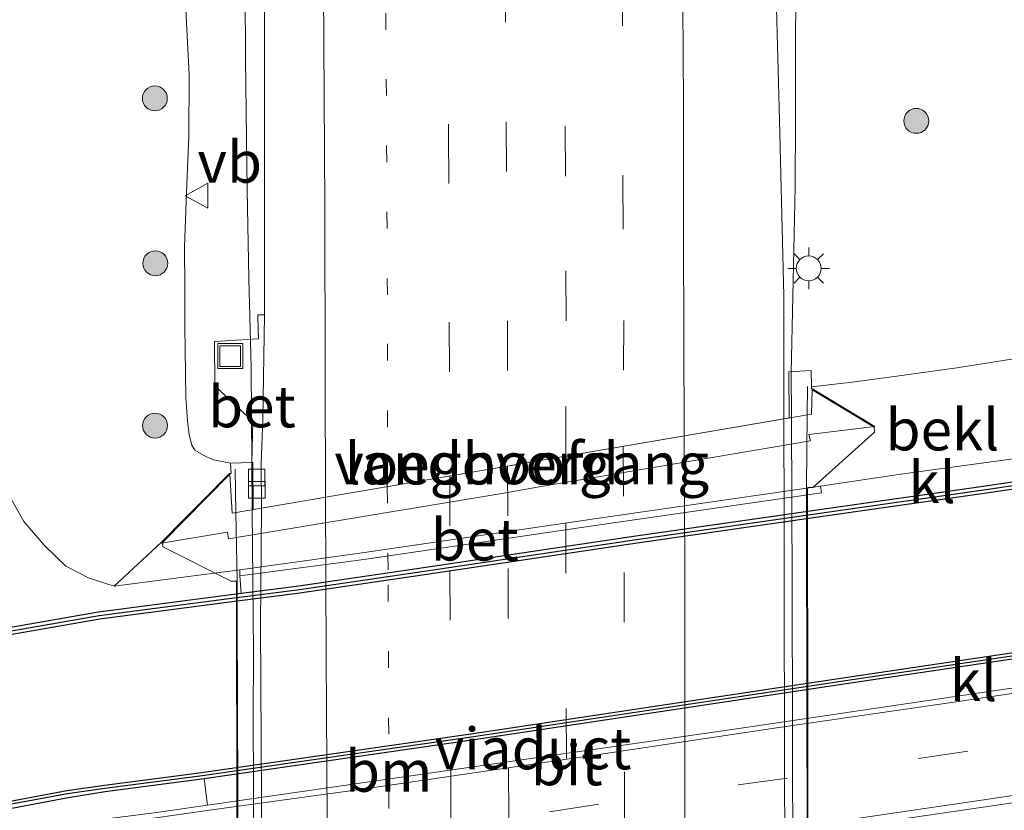
# Model space of a CAD drawing. Units: metres. Extents: x 127233 to 129371, y 462500 to 468753.
# Drawn here: x 127577 to 127636, y 464688 to 464735 of the extents above; entities that cross this region are included whole.
import ezdxf
from ezdxf.enums import TextEntityAlignment as Align

# ---------------------------------------------------------------- set-up
doc = ezdxf.new("R2010")
doc.units = ezdxf.units.M
doc.linetypes.add('VW-1-3_STREEP', pattern=[4, 1, -3])
doc.linetypes.add('VW-3-9_STREEP', pattern=[12, 3, -9])
doc.layers.get('0').update_dxf_attribs({"lineweight": 25})
for name, color, linetype, lineweight in [('B-ME-BV-GELEIDECONSTRUCTIE-GELEIDERAIL-L-B1', 213, 'BV-GELEIDERAIL', 18), ('B-ME-BV-GELEIDECONSTRUCTIE-GELEIDERAIL-L-B2', 213, 'BV-GELEIDERAIL', 18), ('B-ME-GR-BOOM-S-B1', 93, 'Continuous', 18), ('B-ME-GW-KRUINLIJN-L-B1', 93, 'Continuous', 18), ('B-ME-GW-TEENLIJN-L-B1', 93, 'Continuous', 18), ('B-ME-IE-GRASLAND-GV-B6', 93, 'Continuous', 18), ('B-ME-IE-INRICHTINGSELEMENT-S-B1', 253, 'Continuous', 18), ('B-ME-IE-MEUBILAIR_WEGMEUBILAIR-LICHTMAST-S-B1', 8, 'Continuous', 18), ('B-ME-KW-LANDHOOFD-GV-B6', 173, 'Continuous', 18), ('B-ME-KW-LEUNING-L-B1', 8, 'Continuous', 18), ('B-ME-KW-LEUNING-L-B2', 8, 'Continuous', 18), ('B-ME-KW-VIADUCT-GV-B7', 173, 'Continuous', 18), ('B-ME-KW-VOEGOVERGANG-L-B2', 8, 'Continuous', 18), ('B-ME-OB-BEKLEDING-GV-B6', 253, 'Continuous', 18), ('B-ME-OG-WATER-GV-B6', 153, 'Continuous', 18), ('B-ME-VH-VERH_SOORT-BETON-OVERIG-GV-B6', 8, 'IE-TERREINAFSCHEIDING-NATUURLIJK-HOUTWAL', 18), ('B-ME-VH-VERH_SOORT-BITUMEN-GV-B6', 8, 'IE-TERREINAFSCHEIDING-NATUURLIJK-HOUTWAL', 18), ('B-ME-VH-VERH_SOORT-BITUMEN-GV-B7', 8, 'Continuous', 18), ('B-ME-VH-VERH_SOORT-KLINKERS-GV-B6', 8, 'IE-TERREINAFSCHEIDING-NATUURLIJK-HOUTWAL', 18), ('B-ME-VV-KOLK-S-B1', 8, 'Continuous', 18), ('B-ME-VW-MARKERING-13STREEP-045-L-B1', 255, 'VW-1-3_STREEP', 18), ('B-ME-VW-MARKERING-13STREEP-045-L-B2', 255, 'VW-1-3_STREEP', 18), ('B-ME-VW-MARKERING-39STREEP-015-L-B1', 255, 'VW-3-9_STREEP', 18), ('B-ME-VW-MARKERING-39STREEP-015-L-B2', 255, 'VW-3-9_STREEP', 18), ('B-ME-VW-MARKERING-STREEP-015-L-B1', 7, 'Continuous', 18), ('B-ME-VW-MARKERING-STREEP-015-L-B2', 7, 'Continuous', 18), ('B-ME-VW-MEUBILAIR_WEGMEUBILAIR-VERKEERSBORD-S-B1', 8, 'Continuous', 18)]:
    doc.layers.add(name, color=color, linetype=linetype, lineweight=lineweight)
doc.layers.add('B-ME-GC-DAMWAND-GV-B6', color=10, linetype='Continuous')
doc.layers.add('B-ME-GC-DAMWAND-L-B1', color=10, linetype='Continuous')
doc.styles.add('NLCS-ISO', font='NLCS-ISO.TTF')
doc.linetypes.add('BV-GELEIDERAIL', pattern='A,10,-3,[108,NLCS.SHX,S=1,R=0,X=0,Y=0],-3', length=16)
doc.linetypes.add('IE-TERREINAFSCHEIDING-NATUURLIJK-HOUTWAL', pattern='A,7,-1.5,[67,NLCS.SHX,S=0.75,R=45,X=0,Y=0],-1.5,7,-1.5,[70,NLCS.SHX,S=0.75,R=0,X=0,Y=0],-1.5', length=20)

# ---------------------------------------------------------------- blocks, each defined once
blk = doc.blocks.new('boom')
h = blk.add_hatch(color=256)
edge = h.paths.add_edge_path()
edge.add_arc((0, 0), 0.75, 0, 360)
blk.add_circle((0, 0), 0.75)
blk = doc.blocks.new('lantaarnpaal')
for p, q in [((0, 0.75), (0, 1.25)), ((-0.884, 0.884), (-0.53, 0.53)), ((0.53, 0.53), (0.884, 0.884)), ((-0.75, 0), (-1.25, 0)), ((0.75, 0), (1.25, 0)), ((-0.53, -0.53), (-0.884, -0.884)), ((0.53, -0.53), (0.884, -0.884)), ((0, -0.75), (0, -1.25))]:
    blk.add_line(p, q)
blk.add_circle((0, 0), 0.75)
blk = doc.blocks.new('kolk')
blk.add_lwpolyline([(-0.5, -0.5), (0.5, -0.5), (0.5, 0.5), (-0.5, 0.5)], close=True)
blk = doc.blocks.new('put')
for p, q in [((0.75, 0.75), (-0.75, 0.75)), ((-0.75, 0.75), (-0.75, -0.75)), ((0.75, -0.75), (0.75, 0.75)), ((-0.75, -0.75), (0.75, -0.75))]:
    blk.add_line(p, q)
blk.add_lwpolyline([(-0.625, 0.625), (0.625, 0.625), (0.625, -0.625), (-0.625, -0.625)], close=True)
blk = doc.blocks.new('verkeersbord')
for p, q in [((0, 0.75), (-0.75, -0.625)), ((0.75, -0.625), (0, 0.75)), ((-0.75, -0.625), (0.75, -0.625))]:
    blk.add_line(p, q)

msp = doc.modelspace()

# ---------------------------------------------------------------- linework, layer by layer
at = {"layer": 'B-ME-BV-GELEIDECONSTRUCTIE-GELEIDERAIL-L-B1'}
for points in [[(127623.4776, 464741.2725, 6.9815), (127623.453, 464729.3147, 6.9284), (127623.4379, 464725.2726, 6.9307), (127623.2937, 464718.6677, 7.0256), (127623.2036, 464714.0893, 7.1747), (127623.2063, 464711.3759, 7.1683)], [(127590.7521, 464705.8329, 6.3524), (127590.6917, 464714.3866, 6.2895), (127590.5526, 464719.7513, 6.2771), (127590.4408, 464725.0665, 6.2518), (127590.3524, 464732.9938, 6.3035), (127590.2998, 464741.0422, 6.3484)]]:
    msp.add_polyline3d(points, dxfattribs=at)
at = {"layer": 'B-ME-BV-GELEIDECONSTRUCTIE-GELEIDERAIL-L-B2'}
for points in [[(127623.3137, 464675.1264, 7.17), (127623.2486, 464701.258, 7.1743), (127623.2063, 464711.3759, 7.1683)], [(127590.7521, 464705.8329, 6.3524), (127590.8263, 464697.2799, 6.3558), (127590.7966, 464693.2567, 6.3599), (127590.8245, 464689.2606, 6.3722), (127590.8223, 464685.213, 6.3738), (127590.8554, 464678.5833, 6.3777), (127590.8323, 464671.2178, 6.3616)]]:
    msp.add_polyline3d(points, dxfattribs=at)
at = {"layer": 'B-ME-GC-DAMWAND-GV-B6'}
for points in [[(127574.6775, 464688.0118, -0.375), (127579.5879, 464688.9311, -0.375), (127581.8476, 464689.2525, -0.375), (127587.5633, 464690.0003, -0.375), (127604.0458, 464692.3667, -0.375), (127626.4439, 464695.7366, -0.375), (127640.0985, 464697.7637, -0.375), (127655.4426, 464700.0217, -0.375), (127668.0362, 464701.8825, -0.375), (127677.3373, 464703.3222, -0.375), (127682.3648, 464704.1135, -0.375), (127687.2848, 464704.9908, -0.375), (127691.9123, 464706.586, -0.375), (127696.5099, 464708.6957, -0.375), (127700.9851, 464711.3753, -0.375), (127705.612, 464714.8308, -0.375), (127710.2344, 464718.6013, -0.375), (127714.4021, 464722.1679, -0.375), (127717.3085, 464724.9426, -0.375), (127721.3938, 464729.984, -0.375), (127723.6716, 464733.8168, -0.375), (127725.7578, 464738.7318, -0.375)], [(127575.633, 464698.653, 0.4), (127581.501, 464699.693, 0.448), (127590.0769, 464700.8159, 0.442), (127593.423, 464701.236, 0.433), (127601.199, 464702.371, 0.443), (127613.849, 464704.255, 0.435), (127625.313, 464705.904, 0.437), (127635.027, 464707.291, 0.404), (127645.352, 464708.827, 0.363), (127659.621, 464710.976, 0.381), (127676.6991, 464713.5128, 0.395), (127678.465, 464713.772, 0.4), (127683.039, 464714.892, 0.4), (127685.212, 464715.899, 0.348), (127688.379, 464717.373, 0.33), (127691.59, 464719.943, 0.247), (127695.746, 464724.307, 0.308), (127698.036, 464728.508, 0.3), (127699.612, 464733.197, 0.264), (127700.1156, 464738.3736, 0.4705)], [(127700.6029, 464738.7354, -0.4), (127700.0549, 464733.1023, -0.4), (127698.45, 464728.3273, -0.4), (127696.1127, 464724.0396, -0.4), (127691.8949, 464719.6107, -0.4), (127688.6179, 464716.9879, -0.4), (127685.4019, 464715.491, -0.4), (127683.146, 464714.4549, -0.38), (127678.5514, 464713.3299, -0.38), (127676.6027, 464713.0438, -0.38), (127659.6876, 464710.531, -0.38), (127645.4186, 464708.382, -0.38), (127635.0919, 464706.8457, -0.38), (127625.3768, 464705.4586, -0.38), (127613.9142, 464703.8097, -0.38), (127601.2646, 464701.9258, -0.38), (127593.4835, 464700.7901, -0.38), (127589.9993, 464700.3527, -0.38), (127581.5695, 464699.2481, -0.38), (127575.7177, 464698.211, -0.38)], [(127726.0244, 464738.2084, 0.4687), (127724.074, 464733.613, 0.474), (127721.764, 464729.726, 0.483), (127717.64, 464724.637, 0.484), (127714.704, 464721.834, 0.494), (127710.523, 464718.256, 0.426), (127705.889, 464714.476, 0.453), (127701.236, 464711.001, 0.455), (127696.72, 464708.297, 0.459), (127692.1, 464706.177, 0.408), (127687.355, 464704.597, 0.275), (127682.431, 464703.719, 0.312), (127677.3841, 464702.9247, 0.322), (127668.096, 464701.487, 0.334), (127655.501, 464699.626, 0.344), (127640.157, 464697.368, 0.34), (127626.503, 464695.341, 0.336), (127604.104, 464691.971, 0.327), (127587.8486, 464689.6371, 0.314), (127581.901, 464688.847, 0.33), (127579.661, 464688.487, 0.364), (127574.774, 464687.572, 0.351)]]:
    msp.add_polyline3d(points, dxfattribs=at)
at = {"layer": 'B-ME-GC-DAMWAND-L-B1'}
for points in [[(127558.5453, 464693.3767, 0.622), (127564.0897, 464695.3431, 0.641), (127569.81, 464697.2232, 0.654), (127575.6753, 464698.432, 0.641), (127581.5353, 464699.4706, 0.661), (127589.9706, 464700.5758, 0.61), (127593.4533, 464701.013, 0.619), (127601.2318, 464702.1484, 0.626), (127613.8816, 464704.0324, 0.624), (127625.3449, 464705.6813, 0.625), (127635.0595, 464707.0684, 0.631), (127645.3853, 464708.6045, 0.623), (127659.6543, 464710.7535, 0.619), (127676.5699, 464713.2664, 0.621), (127678.5082, 464713.5509, 0.628), (127683.1138, 464714.6787, 0.622), (127685.3069, 464715.695, 0.571), (127688.4985, 464717.1804, 0.561), (127691.7425, 464719.7768, 0.547), (127695.9294, 464724.1733, 0.54), (127698.243, 464728.4176, 0.561), (127699.8335, 464733.1497, 0.553), (127700.373, 464738.696, 0.554)], [(127725.9454, 464738.5979, 0.59), (127723.8728, 464733.7149, 0.601), (127721.5789, 464729.855, 0.594), (127717.4742, 464724.7898, 0.594), (127714.5531, 464722.001, 0.602), (127710.3787, 464718.4287, 0.605), (127705.7505, 464714.6534, 0.607), (127701.1106, 464711.1881, 0.608), (127696.615, 464708.4964, 0.61), (127692.0173, 464706.3866, 0.608), (127687.3199, 464704.7939, 0.608), (127682.3979, 464703.9163, 0.604), (127677.3682, 464703.1246, 0.605), (127668.0661, 464701.6848, 0.601), (127655.4718, 464699.8239, 0.603), (127640.1278, 464697.5659, 0.604), (127626.4734, 464695.5388, 0.606), (127604.0749, 464692.1689, 0.61), (127587.5905, 464689.8021, 0.614), (127581.8747, 464689.0544, 0.572), (127579.6204, 464688.7337, 0.564), (127574.7204, 464687.8163, 0.571)]]:
    msp.add_polyline3d(points, dxfattribs=at)
at = {"layer": 'B-ME-GW-KRUINLIJN-L-B1'}
for points in [[(127589.4445, 464708.6251, 5.5813), (127588.4157, 464708.8432, 5.5568), (127587.956, 464709.029, 5.5113), (127587.2942, 464709.4104, 5.4306), (127587.1093, 464709.7162, 5.4411), (127586.9549, 464710.348, 5.4481), (127586.846, 464711.1739, 5.4481), (127586.7531, 464712.586, 5.4376), (127586.7238, 464714.076, 5.4481), (127586.6975, 464716.8531, 5.4091), (127586.6863, 464719.1353, 5.4091), (127586.6773, 464721.6682, 5.3891), (127586.8203, 464725.43, 5.3611), (127586.9371, 464728.2851, 5.4091), (127586.9435, 464732.0083, 5.4171), (127586.7596, 464735.9482, 5.4571)], [(127644.5689, 464716.3348, 6.0701), (127638.246, 464715.185, 5.7156), (127633.1726, 464714.3691, 5.7066), (127629.5503, 464713.8808, 5.7583), (127626.859, 464713.518, 6.0049), (127624.4101, 464713.2229, 6.1259)]]:
    msp.add_polyline3d(points, dxfattribs=at)
at = {"layer": 'B-ME-GW-TEENLIJN-L-B1'}
msp.add_polyline3d([(127639.7927, 464709.3306, 0.3545), (127629.652, 464707.946, 0.405), (127624.97, 464707.246, 0.434), (127611.207, 464705.265, 0.448), (127597.371, 464703.243, 0.432), (127589.996, 464702.205, 0.448), (127589.5652, 464702.151, 0.4472), (127588.927, 464702.071, 0.446), (127582.43, 464701.238, 0.45), (127580.9394, 464701.7176, 0.821), (127579.5189, 464702.4265, 0.997), (127578.2182, 464703.7083, 1.1356), (127576.9958, 464705.1193, 1.1222), (127575.8126, 464707.2382, 1.2562)], dxfattribs=at)
at = {"layer": 'B-ME-IE-GRASLAND-GV-B6'}
for points in [[(127591.4833, 464738.5177, 5.6552), (127591.4931, 464728.9, 5.605), (127591.4857, 464717.5645, 5.5935), (127591.0844, 464717.5686, 5.5362), (127591.1088, 464716.6266, 5.5174), (127591.1219, 464716.1189, 5.5168), (127588.4825, 464715.9631, 5.3991), (127588.5076, 464713.2876, 5.4068), (127590.7888, 464711.1417, 5.4846), (127590.7183, 464708.6731, 5.5286), (127589.4445, 464708.6251, 5.5813), (127588.4157, 464708.8432, 5.5568), (127587.956, 464709.029, 5.5113), (127587.2942, 464709.4104, 5.4306), (127587.1093, 464709.7162, 5.4411), (127586.9549, 464710.348, 5.4481), (127586.846, 464711.1739, 5.4481), (127586.7531, 464712.586, 5.4376), (127586.7238, 464714.076, 5.4481), (127586.6975, 464716.8531, 5.4091), (127586.6863, 464719.1353, 5.4091), (127586.6773, 464721.6682, 5.3891), (127586.8203, 464725.43, 5.3611), (127586.9371, 464728.2851, 5.4091), (127586.9435, 464732.0083, 5.4171), (127586.7596, 464735.9482, 5.4571)], [(127638.246, 464715.185, 5.7156), (127633.1726, 464714.3691, 5.7066), (127629.5503, 464713.8808, 5.7583), (127626.859, 464713.518, 6.0049), (127624.4101, 464713.2229, 6.1259), (127624.3953, 464714.2155, 6.1259), (127623.047, 464714.132, 6.475), (127623.0754, 464711.3535, 6.4668), (127622.7572, 464711.2992, 6.4565), (127622.7447, 464715.427, 6.3967), (127622.7553, 464718.7014, 6.3427), (127622.4906, 464729.2743, 6.363), (127622.2952, 464736.7778, 6.3659)], [(127589.4445, 464708.6251, 5.5813), (127589.4716, 464708.0136, 5.5813), (127589.3832, 464708.0181, 5.5813), (127587.7334, 464706.3496, 4.5376), (127586.5532, 464705.1561, 3.6864), (127585.2868, 464703.8754, 2.7173), (127582.43, 464701.238, 0.45), (127580.9394, 464701.7176, 0.821), (127579.5189, 464702.4265, 0.997), (127578.2182, 464703.7083, 1.1356), (127576.9958, 464705.1193, 1.1222), (127575.8126, 464707.2382, 1.2562), (127575.0863, 464708.9861, 1.2777), (127574.7343, 464712.9529, 1.3884), (127574.6686, 464726.6853, 1.394), (127574.6665, 464731.2526, 1.3749), (127574.6244, 464736.3973, 1.3919)], [(127586.7596, 464735.9482, 5.4571), (127586.9435, 464732.0083, 5.4171), (127586.9371, 464728.2851, 5.4091), (127586.8203, 464725.43, 5.3611), (127586.6773, 464721.6682, 5.3891), (127586.6863, 464719.1353, 5.4091), (127586.6975, 464716.8531, 5.4091), (127586.7238, 464714.076, 5.4481), (127586.7531, 464712.586, 5.4376), (127586.846, 464711.1739, 5.4481), (127586.9549, 464710.348, 5.4481), (127587.1093, 464709.7162, 5.4411), (127587.2942, 464709.4104, 5.4306), (127587.956, 464709.029, 5.5113), (127588.4157, 464708.8432, 5.5568), (127589.4445, 464708.6251, 5.5813)], [(127575.8126, 464707.2382, 1.2562), (127576.9958, 464705.1193, 1.1222), (127578.2182, 464703.7083, 1.1356), (127579.5189, 464702.4265, 0.997), (127580.9394, 464701.7176, 0.821), (127582.43, 464701.238, 0.45), (127588.927, 464702.071, 0.446), (127589.5652, 464702.151, 0.4472), (127589.996, 464702.205, 0.448), (127590.006, 464701.855, 0.434), (127590.0769, 464700.8159, 0.442), (127581.501, 464699.693, 0.448), (127575.633, 464698.653, 0.4)], [(127574.774, 464687.572, 0.351), (127579.661, 464688.487, 0.364), (127581.901, 464688.847, 0.33), (127587.8486, 464689.6371, 0.314), (127588.054, 464688.039, -0.654), (127584.855, 464687.581, -0.66), (127581.9867, 464687.2243, -0.5477), (127578.716, 464686.648, -0.586), (127576.3164, 464686.1075, -0.5232)]]:
    msp.add_polyline3d(points, dxfattribs=at)
at = {"layer": 'B-ME-KW-LANDHOOFD-GV-B6'}
msp.add_polyline3d([(127606.021, 464706.857, 2.859), (127589.32, 464704.077, 2.456), (127589.2694, 464704.4741, 2.8702), (127585.2963, 464703.8127, 2.6845), (127585.2868, 464703.8754, 2.7173), (127586.5532, 464705.1561, 3.6864), (127587.7334, 464706.3496, 4.5376), (127589.3832, 464708.0181, 5.5813), (127589.4716, 464708.0136, 5.5813), (127589.4445, 464708.6251, 5.5813), (127590.7183, 464708.6731, 5.5286), (127590.7927, 464708.6759, 5.5286), (127590.8091, 464705.8426, 5.632), (127591.2982, 464705.9261, 5.6676), (127622.7572, 464711.2992, 6.4565), (127623.0754, 464711.3535, 6.4668), (127623.047, 464714.132, 6.475), (127624.3953, 464714.2155, 6.1259), (127624.4101, 464713.2229, 6.1259), (127624.4119, 464713.1044, 6.1259), (127624.4734, 464713.1023, 6.1259), (127628.2295, 464710.8384, 3.9), (127624.2635, 464710.3683, 3.7186), (127624.352, 464709.977, 3.307), (127608.034, 464707.203, 2.903), (127606.021, 464706.857, 2.859)], dxfattribs=at)
at = {"layer": 'B-ME-KW-LEUNING-L-B1'}
for p, q in [((127624.1632, 464711.5393, 6.6853), (127624.1785, 464713.2472, 6.6853)), ((127589.7248, 464708.2704, 5.8732), (127589.7714, 464705.6654, 5.8615))]:
    msp.add_line(p, q, dxfattribs=at)
msp.add_polyline3d([(127583.4239, 464689.2772, 0.5834), (127587.5879, 464689.8219, 0.614), (127604.072, 464692.1887, 0.61), (127626.4705, 464695.5586, 0.606), (127640.1248, 464697.5856, 0.604), (127655.4689, 464699.8436, 0.603), (127668.0631, 464701.7045, 0.601), (127677.3651, 464703.1444, 0.605), (127682.3948, 464703.936, 0.604)], dxfattribs=at)
at = {"layer": 'B-ME-KW-LEUNING-L-B2'}
for points in [[(127624.2822, 464675.2429, 6.6768), (127624.1954, 464679.2393, 6.6768), (127624.178, 464680.5616, 6.679), (127624.145, 464693.4949, 6.696), (127624.121, 464706.3441, 6.686), (127624.1246, 464707.2275, 6.6853), (127624.1632, 464711.5393, 6.6853)], [(127589.7714, 464705.6654, 5.8615), (127589.8444, 464701.5848, 5.8432), (127589.849, 464699.4652, 5.839), (127589.882, 464688.7031, 5.865), (127589.91, 464676.2112, 5.869), (127589.9142, 464675.3057, 5.8699), (127589.8538, 464671.1001, 5.8815)]]:
    msp.add_polyline3d(points, dxfattribs=at)
at = {"layer": 'B-ME-KW-VIADUCT-GV-B7'}
for points in [[(127589.86, 464676.211, 5.869), (127589.832, 464688.703, 5.865), (127589.799, 464699.465, 5.839), (127589.7945, 464701.5347, 5.8432), (127589.473, 464701.534, 5.878), (127585.366, 464703.595, 2.904), (127585.339, 464703.857, 2.884), (127589.403, 464707.967, 5.862), (127589.5389, 464705.6257, 5.6556), (127624.4138, 464711.5821, 6.5468), (127624.46, 464713.052, 6.68), (127628.183, 464710.808, 4.01), (127628.222, 464710.506, 4.007)], [(127628.222, 464710.506, 4.007), (127624.492, 464707.176, 6.669), (127624.1744, 464707.1773, 6.6853), (127624.171, 464706.344, 6.686), (127624.195, 464693.495, 6.696), (127624.228, 464680.562, 6.679)]]:
    msp.add_polyline3d(points, dxfattribs=at)
at = {"layer": 'B-ME-KW-VOEGOVERGANG-L-B2'}
msp.add_line((127624.4138, 464711.5821, 6.5468), (127589.5389, 464705.6257, 5.6556), dxfattribs=at)
at = {"layer": 'B-ME-OB-BEKLEDING-GV-B6'}
msp.add_polyline3d([(127639.7927, 464709.3306, 0.3545), (127629.652, 464707.946, 0.405), (127624.97, 464707.246, 0.434), (127611.207, 464705.265, 0.448), (127597.371, 464703.243, 0.432), (127589.996, 464702.205, 0.448), (127589.5652, 464702.151, 0.4472), (127588.927, 464702.071, 0.446), (127582.43, 464701.238, 0.45), (127585.2868, 464703.8754, 2.7173), (127585.2963, 464703.8127, 2.6845), (127589.2694, 464704.4741, 2.8702), (127589.32, 464704.077, 2.456), (127606.021, 464706.857, 2.859), (127608.034, 464707.203, 2.903), (127624.352, 464709.977, 3.307), (127624.2635, 464710.3683, 3.7186), (127628.2295, 464710.8384, 3.9), (127624.4734, 464713.1023, 6.1259), (127624.4119, 464713.1044, 6.1259), (127624.4101, 464713.2229, 6.1259), (127626.859, 464713.518, 6.0049), (127629.5503, 464713.8808, 5.7583), (127633.1726, 464714.3691, 5.7066), (127638.246, 464715.185, 5.7156)], dxfattribs=at)
at = {"layer": 'B-ME-OG-WATER-GV-B6'}
for points in [[(127725.7578, 464738.7318, -0.375), (127723.6716, 464733.8168, -0.375), (127721.3938, 464729.984, -0.375), (127717.3085, 464724.9426, -0.375), (127714.4021, 464722.1679, -0.375), (127710.2344, 464718.6013, -0.375), (127705.612, 464714.8308, -0.375), (127700.9851, 464711.3753, -0.375), (127696.5099, 464708.6957, -0.375), (127691.9123, 464706.586, -0.375), (127687.2848, 464704.9908, -0.375), (127682.3648, 464704.1135, -0.375), (127677.3373, 464703.3222, -0.375), (127668.0362, 464701.8825, -0.375), (127655.4426, 464700.0217, -0.375), (127640.0985, 464697.7637, -0.375), (127626.4439, 464695.7366, -0.375), (127604.0458, 464692.3667, -0.375), (127587.5633, 464690.0003, -0.375), (127581.8476, 464689.2525, -0.375), (127579.5879, 464688.9311, -0.375), (127574.6775, 464688.0118, -0.375)], [(127575.7177, 464698.211, -0.38), (127581.5695, 464699.2481, -0.38), (127589.9993, 464700.3527, -0.38), (127593.4835, 464700.7901, -0.38), (127601.2646, 464701.9258, -0.38), (127613.9142, 464703.8097, -0.38), (127625.3768, 464705.4586, -0.38), (127635.0919, 464706.8457, -0.38), (127645.4186, 464708.382, -0.38), (127659.6876, 464710.531, -0.38), (127676.6027, 464713.0438, -0.38), (127678.5514, 464713.3299, -0.38), (127683.146, 464714.4549, -0.38), (127685.4019, 464715.491, -0.4), (127688.6179, 464716.9879, -0.4), (127691.8949, 464719.6107, -0.4), (127696.1127, 464724.0396, -0.4), (127698.45, 464728.3273, -0.4), (127700.0549, 464733.1023, -0.4), (127700.6029, 464738.7354, -0.4)]]:
    msp.add_polyline3d(points, dxfattribs=at)
at = {"layer": 'B-ME-VH-VERH_SOORT-BETON-OVERIG-GV-B6'}
for points in [[(127591.3894, 464711.3045, 5.6065), (127591.2956, 464708.5883, 5.6217), (127591.2982, 464705.9261, 5.6676), (127590.8091, 464705.8426, 5.632), (127590.7927, 464708.6759, 5.5286), (127590.7183, 464708.6731, 5.5286), (127590.7888, 464711.1417, 5.4846), (127588.5076, 464713.2876, 5.4068), (127588.4825, 464715.9631, 5.3991), (127591.1219, 464716.1189, 5.5168), (127591.1088, 464716.6266, 5.5174), (127591.0844, 464717.5686, 5.5362), (127591.4857, 464717.5645, 5.5935), (127591.3894, 464711.3045, 5.6065)], [(127590.006, 464701.855, 0.434), (127589.996, 464702.205, 0.448), (127597.371, 464703.243, 0.432), (127611.207, 464705.265, 0.448), (127624.97, 464707.246, 0.434), (127625.018, 464706.843, 0.422), (127611.25, 464704.864, 0.446), (127597.476, 464702.834, 0.44), (127590.006, 464701.855, 0.434)]]:
    msp.add_polyline3d(points, dxfattribs=at)
at = {"layer": 'B-ME-VH-VERH_SOORT-BITUMEN-GV-B6'}
for points in [[(127622.7572, 464711.2992, 6.4565), (127591.2982, 464705.9261, 5.6676), (127591.2956, 464708.5883, 5.6217), (127591.3894, 464711.3045, 5.6065), (127591.4857, 464717.5645, 5.5935), (127591.4931, 464728.9, 5.605), (127591.4833, 464738.5177, 5.6552)], [(127622.2952, 464736.7778, 6.3659), (127622.4906, 464729.2743, 6.363), (127622.7553, 464718.7014, 6.3427), (127622.7447, 464715.427, 6.3967), (127622.7572, 464711.2992, 6.4565)], [(127576.3164, 464686.1075, -0.5232), (127578.716, 464686.648, -0.586), (127581.9867, 464687.2243, -0.5477), (127584.855, 464687.581, -0.66), (127588.054, 464688.039, -0.654), (127605.994, 464690.643, -0.397), (127620.186, 464692.69, 0.041), (127634.686, 464694.826, 0.26), (127653.1, 464697.511, -0.033), (127667.261, 464699.603, -0.477), (127677.7041, 464701.1643, -0.6426), (127680.98, 464701.654, -0.687), (127688.232, 464702.775, -0.64), (127690.7985, 464703.1996, -0.6369), (127693.3272, 464703.8101, -0.6337), (127694.425, 464704.137, -0.51), (127695.8048, 464704.6033, -0.6306), (127698.2179, 464705.5749, -0.6274), (127700.5538, 464706.7199, -0.6243), (127702.8, 464708.032, -0.16), (127709.637, 464713.238, 0.213)], [(127708.1684, 464703.3539, -0.242), (127705.322, 464701.4704, -0.376), (127702.0054, 464699.7435, -0.511), (127698.9722, 464698.396, -0.603), (127696.885, 464697.67, -0.654), (127694.4236, 464696.9489, -0.6993), (127691.926, 464696.365, -0.7447), (127689.4, 464695.92, -0.79), (127682.274, 464694.892, -0.823), (127678.2596, 464694.3097, -0.7701), (127668.458, 464692.888, -0.641), (127654.274, 464690.795, -0.171), (127635.578, 464688.048, 0.116), (127621.029, 464685.912, -0.086), (127606.758, 464683.842, -0.52), (127589.263, 464681.265, -0.792), (127585.901, 464680.763, -0.8), (127579.116, 464679.315, -0.723), (127575.9725, 464678.4337, -0.506)]]:
    msp.add_polyline3d(points, dxfattribs=at)
at = {"layer": 'B-ME-VH-VERH_SOORT-BITUMEN-GV-B7'}
msp.add_polyline3d([(127622.8404, 464675.0694, 6.4318), (127591.3889, 464671.2848, 5.6612), (127591.339, 464678.6557, 5.6655), (127591.3122, 464688.3403, 5.698), (127591.2482, 464698.8965, 5.698), (127591.2982, 464705.9261, 5.6676), (127622.7572, 464711.2992, 6.4565), (127622.768, 464705.3386, 6.4962), (127622.7668, 464700.1714, 6.4612), (127622.8002, 464691.9953, 6.4312), (127622.8059, 464683.8792, 6.4537), (127622.8404, 464675.0694, 6.4318)], dxfattribs=at)
at = {"layer": 'B-ME-VH-VERH_SOORT-KLINKERS-GV-B6'}
for points in [[(127659.621, 464710.976, 0.381), (127645.352, 464708.827, 0.363), (127635.027, 464707.291, 0.404), (127625.313, 464705.904, 0.437), (127613.849, 464704.255, 0.435), (127601.199, 464702.371, 0.443), (127593.423, 464701.236, 0.433), (127590.0769, 464700.8159, 0.442), (127590.006, 464701.855, 0.434), (127597.476, 464702.834, 0.44), (127611.25, 464704.864, 0.446), (127625.018, 464706.843, 0.422), (127624.97, 464707.246, 0.434), (127629.652, 464707.946, 0.405), (127639.7927, 464709.3306, 0.3545), (127641.099, 464709.509, 0.348), (127641.2287, 464709.5285, 0.3476), (127645.166, 464710.122, 0.334), (127645.224, 464709.693, 0.354), (127660.944, 464712.021, 0.376), (127676.5833, 464714.2993, 0.385), (127676.6991, 464713.5128, 0.395), (127659.621, 464710.976, 0.381)], [(127575.9725, 464678.4337, -0.506), (127579.116, 464679.315, -0.723), (127585.901, 464680.763, -0.8), (127589.263, 464681.265, -0.792), (127606.758, 464683.842, -0.52), (127621.029, 464685.912, -0.086), (127635.578, 464688.048, 0.116), (127654.274, 464690.795, -0.171), (127668.458, 464692.888, -0.641), (127678.2596, 464694.3097, -0.7701), (127682.274, 464694.892, -0.823), (127689.4, 464695.92, -0.79), (127691.926, 464696.365, -0.7447), (127694.4236, 464696.9489, -0.6993), (127696.885, 464697.67, -0.654), (127698.9722, 464698.396, -0.603), (127702.0054, 464699.7435, -0.511), (127705.322, 464701.4704, -0.376), (127708.1684, 464703.3539, -0.242)], [(127605.994, 464690.643, -0.397), (127588.054, 464688.039, -0.654), (127587.8486, 464689.6371, 0.314), (127604.104, 464691.971, 0.327), (127626.503, 464695.341, 0.336), (127640.157, 464697.368, 0.34), (127655.501, 464699.626, 0.344), (127668.096, 464701.487, 0.334), (127677.3841, 464702.9247, 0.322), (127677.7041, 464701.1643, -0.6426), (127667.261, 464699.603, -0.477), (127653.1, 464697.511, -0.033), (127634.686, 464694.826, 0.26), (127620.186, 464692.69, 0.041), (127605.994, 464690.643, -0.397)]]:
    msp.add_polyline3d(points, dxfattribs=at)
at = {"layer": 'B-ME-VW-MARKERING-13STREEP-045-L-B1'}
msp.add_polyline3d([(127597.5576, 464848.3526, 5.8823), (127597.6428, 464840.3652, 5.8957), (127597.9124, 464824.4451, 5.9004), (127598.0508, 464816.5204, 5.8997), (127598.1405, 464808.5016, 5.9006), (127598.2393, 464799.5502, 5.9158), (127598.4317, 464784.5494, 5.8995), (127598.5903, 464767.6189, 5.9086), (127598.7072, 464751.7045, 5.9083), (127598.7414, 464743.7159, 5.8789), (127598.8203, 464731.7583, 5.8594), (127598.8995, 464715.8119, 5.8409), (127598.8805, 464707.2212, 5.8671)], dxfattribs=at)
at = {"layer": 'B-ME-VW-MARKERING-13STREEP-045-L-B2'}
msp.add_polyline3d([(127598.8805, 464707.2212, 5.8671), (127598.9401, 464701.3115, 5.8806), (127598.9758, 464688.8541, 5.883), (127599.0073, 464680.9105, 5.8797), (127599.0241, 464672.2036, 5.854)], dxfattribs=at)
at = {"layer": 'B-ME-VW-MARKERING-39STREEP-015-L-B1'}
for points in [[(127610.3842, 464918.7319, 6.2588), (127610.6095, 464908.4012, 6.2549), (127610.8988, 464895.1327, 6.2752), (127611.1506, 464883.4056, 6.306), (127611.3931, 464869.6315, 6.2873), (127611.5839, 464859.7285, 6.2779), (127611.7932, 464847.721, 6.2598), (127611.9595, 464836.5752, 6.2597), (127612.1689, 464823.6336, 6.2427), (127612.3409, 464809.6727, 6.2708), (127612.5084, 464798.0448, 6.2386), (127612.6101, 464785.8546, 6.2424), (127612.7289, 464773.9132, 6.2579), (127612.8391, 464761.9716, 6.2434), (127612.9267, 464750.1048, 6.2355), (127613.0208, 464737.9696, 6.2274), (127613.0682, 464725.7294, 6.2061), (127613.1229, 464717.2326, 6.2003), (127613.0722, 464709.645, 6.2368)], [(127609.6375, 464709.0584, 6.1482), (127609.6423, 464717.2097, 6.1128), (127609.6, 464725.9131, 6.1052), (127609.5455, 464738.0649, 6.1774), (127609.4151, 464758.1585, 6.1547), (127609.3185, 464769.3585, 6.1635), (127609.196, 464781.5301, 6.1665), (127609.059, 464794.6804, 6.1674), (127608.8613, 464809.8101, 6.2058), (127608.7112, 464821.8137, 6.1736), (127608.487, 464836.8647, 6.1776), (127608.309, 464848.806, 6.179), (127608.1513, 464857.7137, 6.2357), (127607.9191, 464869.6028, 6.1758), (127607.704, 464881.7056, 6.1885), (127607.4645, 464893.649, 6.182), (127607.1934, 464905.4432, 6.1866), (127606.9106, 464918.1395, 6.1678)], [(127603.3991, 464917.5407, 6.0578), (127603.6261, 464908.2084, 6.0977), (127603.8937, 464893.7915, 6.0827), (127604.1465, 464881.7681, 6.1135), (127604.3795, 464870.2552, 6.1), (127604.5673, 464860.7896, 6.0834), (127604.7627, 464848.8689, 6.0878), (127604.9571, 464836.8987, 6.0862), (127605.1296, 464824.9386, 6.0647), (127605.3039, 464812.9729, 6.075), (127605.456, 464801.0194, 6.0605), (127605.5835, 464789.0472, 6.0777), (127605.7052, 464777.1204, 6.0843), (127605.8225, 464765.1102, 6.1006), (127605.924, 464750.1776, 6.091), (127606.0405, 464729.1891, 6.0318), (127606.119, 464717.2099, 5.9988), (127606.121, 464708.4578, 6.0711)], [(127599.9178, 464916.9471, 5.9884), (127600.1191, 464908.4653, 6.0114), (127600.4022, 464896.4899, 6.0172), (127600.6948, 464881.5365, 6.0282), (127600.8603, 464872.5926, 6.0247), (127601.0898, 464860.6393, 5.9942), (127601.3001, 464848.6591, 5.9508), (127601.4945, 464836.7658, 5.981), (127601.6814, 464824.7774, 5.9699), (127601.9976, 464800.8775, 6.0031), (127602.1665, 464785.8998, 5.9928), (127602.2732, 464776.9289, 6.0039), (127602.4412, 464753.0088, 5.9877), (127602.5145, 464741.0476, 5.9651), (127602.5717, 464728.4642, 5.926), (127602.6056, 464717.1264, 5.9383), (127602.6439, 464707.8639, 5.9492)], [(127743.361, 464736.767, 0.921), (127735.319, 464730.148, 0.767), (127734.501, 464729.37, 0.724), (127725.949, 464722.194, 0.577), (127717.142, 464714.953, 0.359), (127711.026, 464709.873, 0.09), (127705.463, 464705.645, -0.198), (127700.406, 464702.758, -0.425), (127697.82, 464701.622, -0.518), (127694.2753, 464700.4474, -0.618), (127690.8829, 464699.6466, -0.687), (127685.5273, 464698.8302, -0.748), (127678.505, 464697.791, -0.737), (127666.14, 464696.011, -0.511), (127654.242, 464694.284, -0.122), (127641.667, 464692.44, 0.153), (127633.822, 464691.291, 0.177), (127622.977, 464689.68, 0.034), (127611.61, 464688.108, -0.297), (127598.277, 464686.04, -0.634), (127588.586, 464684.67, -0.731), (127581.925, 464683.605, -0.675), (127577.406, 464682.71, -0.604), (127574.142, 464681.672, -0.527)]]:
    msp.add_polyline3d(points, dxfattribs=at)
at = {"layer": 'B-ME-VW-MARKERING-39STREEP-015-L-B2'}
for points in [[(127613.0722, 464709.645, 6.2368), (127613.1343, 464702.0616, 6.2362), (127613.1533, 464689.9627, 6.2508), (127613.196, 464680.9541, 6.235), (127613.2197, 464674.2423, 6.2268)], [(127609.7492, 464673.4941, 6.1307), (127609.711, 464680.904, 6.1355), (127609.6667, 464690.859, 6.1702), (127609.6312, 464702.0126, 6.1543), (127609.6375, 464709.0584, 6.1482)], [(127606.121, 464708.4578, 6.0711), (127606.1491, 464702.2864, 6.0758), (127606.2056, 464681.3237, 6.0614), (127606.2303, 464673.0707, 6.0639)], [(127602.6439, 464707.8639, 5.9492), (127602.6535, 464702.1811, 5.9623), (127602.7096, 464690.2669, 5.9685), (127602.7441, 464672.6512, 5.9682)]]:
    msp.add_polyline3d(points, dxfattribs=at)
at = {"layer": 'B-ME-VW-MARKERING-STREEP-015-L-B1'}
for points in [[(127616.7519, 464710.2735, 6.3526), (127616.7266, 464716.2738, 6.3052), (127616.7148, 464722.2834, 6.2596), (127616.7063, 464730.3015, 6.2936), (127616.6492, 464739.2, 6.3216), (127616.5989, 464745.5618, 6.3463), (127616.5601, 464754.0117, 6.3586), (127616.4644, 464766.7085, 6.3323), (127616.3447, 464775.1389, 6.3434), (127616.2818, 464783.631, 6.3624), (127616.1312, 464796.2654, 6.3306), (127615.9914, 464807.9265, 6.3332), (127615.8191, 464820.5946, 6.3478), (127615.6347, 464833.2593, 6.3672), (127615.5316, 464839.6236, 6.3577), (127615.3553, 464850.1871, 6.3716), (127615.0747, 464864.9849, 6.3827), (127614.7765, 464881.9414, 6.3965), (127614.4111, 464898.734, 6.3828), (127614.2109, 464908.352, 6.3743), (127613.9323, 464919.3369, 6.3544)], [(127595.1591, 464706.5856, 5.7631), (127595.1463, 464713.7336, 5.7514), (127595.1113, 464724.131, 5.7826), (127595.0656, 464733.9768, 5.7967), (127595.0071, 464743.4408, 5.8117), (127594.9584, 464751.1105, 5.808), (127594.8785, 464762.7161, 5.8195), (127594.8013, 464771.7147, 5.8245), (127594.6778, 464783.7279, 5.8147), (127594.5064, 464799.1864, 5.8319), (127594.3526, 464811.8864, 5.8227), (127594.1922, 464820.927, 5.84), (127593.998, 464831.2583, 5.8224), (127593.6458, 464845.7363, 5.8104), (127593.4157, 464853.6198, 5.8136), (127593.0758, 464865.2819, 5.8107), (127592.6614, 464876.6485, 5.8311), (127591.9332, 464892.3762, 5.8012), (127591.3991, 464903.2213, 5.7939), (127590.9662, 464911.559, 5.7684), (127590.7522, 464915.3841, 5.758)], [(127737.133, 464735.601, 0.9), (127732.589, 464731.71, 0.792), (127723.968, 464724.534, 0.641), (127715.339, 464717.381, 0.428), (127708.852, 464712.028, 0.145), (127703.969, 464708.318, -0.116), (127701.151, 464706.637, -0.26), (127698.988, 464705.439, -0.356), (127696.987, 464704.573, -0.431), (127693.5746, 464703.4158, -0.558), (127690.3017, 464702.6433, -0.627), (127685.0676, 464701.8453, -0.688), (127677.797, 464700.731, -0.666), (127665.644, 464699.007, -0.44), (127654.026, 464697.334, -0.069), (127641.334, 464695.486, 0.218), (127632.997, 464694.241, 0.245), (127622.463, 464692.718, 0.091), (127611.621, 464691.087, -0.235), (127597.819, 464689.067, -0.583), (127588.181, 464687.749, -0.664), (127581.029, 464686.722, -0.593), (127578.278, 464686.2412, -0.4785), (127576.656, 464685.848, -0.516)], [(127575.231, 464678.59, -0.592), (127577.5975, 464679.2977, -0.5999), (127578.502, 464679.546, -0.666), (127579.9861, 464679.9273, -0.6078), (127582.394, 464680.478, -0.728), (127589.128, 464681.696, -0.786), (127598.734, 464683.132, -0.691), (127611.957, 464685.112, -0.366), (127623.585, 464686.723, -0.019), (127634.106, 464688.265, 0.118), (127642.765, 464689.553, 0.075), (127654.714, 464691.277, -0.181), (127666.715, 464692.982, -0.578), (127678.777, 464694.751, -0.791), (127685.987, 464695.815, -0.808), (127691.464, 464696.65, -0.747), (127694.976, 464697.479, -0.678), (127698.826, 464698.725, -0.586), (127701.849, 464700.068, -0.494), (127705.139, 464701.781, -0.359), (127707.962, 464703.649, -0.225), (127710.932, 464705.842, -0.065), (127714.884, 464709.137, 0.119)]]:
    msp.add_polyline3d(points, dxfattribs=at)
at = {"layer": 'B-ME-VW-MARKERING-STREEP-015-L-B2'}
for points in [[(127616.8611, 464674.3499, 6.3291), (127616.8031, 464686.9126, 6.3573), (127616.7892, 464694.9556, 6.378), (127616.7963, 464702.1005, 6.3431), (127616.7519, 464710.2735, 6.3526)], [(127595.3062, 464671.7562, 5.7702), (127595.264, 464679.7188, 5.8007), (127595.2579, 464687.1381, 5.8046), (127595.201, 464697.0262, 5.7953), (127595.1591, 464706.5856, 5.7631)]]:
    msp.add_polyline3d(points, dxfattribs=at)

# ---------------------------------------------------------------- block references
at = {"layer": 'B-ME-GR-BOOM-S-B1', "rotation": 90}
for p in [(127584.887, 464730.5922, 4.7849), (127630.7271, 464729.241, 5.5744), (127584.9153, 464720.6688, 4.8445), (127584.8971, 464710.8996, 4.832)]:
    msp.add_blockref('boom', p, dxfattribs=at)
at = {"layer": 'B-ME-IE-INRICHTINGSELEMENT-S-B1', "rotation": 90}
msp.add_blockref('put', (127589.4272, 464715.0819, 5.4203), dxfattribs=at)
at = {"layer": 'B-ME-IE-MEUBILAIR_WEGMEUBILAIR-LICHTMAST-S-B1', "rotation": 90}
msp.add_blockref('lantaarnpaal', (127624.2504, 464720.359, 6.1551), dxfattribs=at)
at = {"layer": 'B-ME-VV-KOLK-S-B1', "rotation": 90}
for p in [(127591.0157, 464707.7684, 5.5616), (127591.025, 464707.0328, 5.5889)]:
    msp.add_blockref('kolk', p, dxfattribs=at)
at = {"layer": 'B-ME-VW-MEUBILAIR_WEGMEUBILAIR-VERKEERSBORD-S-B1', "rotation": 90}
msp.add_blockref('verkeersbord', (127587.4522, 464724.7368, 5.4501), dxfattribs=at)

# ---------------------------------------------------------------- texts
at = {"layer": 'B-ME-KW-LANDHOOFD-GV-B6', "ltscale": 0.2, "style": 'NLCS-ISO'}
msp.add_text('landhoofd', height=2.5, dxfattribs=at).set_placement((127604.5718, 464708.6173), align=Align.MIDDLE_CENTER)
at = {"layer": 'B-ME-KW-VIADUCT-GV-B7', "ltscale": 0.2, "style": 'NLCS-ISO'}
msp.add_text('viaduct', height=2.5, dxfattribs=at).set_placement((127607.6577, 464691.4557), align=Align.MIDDLE_CENTER)
at = {"layer": 'B-ME-KW-VOEGOVERGANG-L-B2', "ltscale": 0.2, "style": 'NLCS-ISO'}
msp.add_text('voegovergang', height=2.5, dxfattribs=at).set_placement((127606.9763, 464708.6039), align=Align.MIDDLE_CENTER)
at = {"layer": 'B-ME-OB-BEKLEDING-GV-B6', "ltscale": 0.2, "style": 'NLCS-ISO'}
msp.add_text('bekl', height=2.5, dxfattribs=at).set_placement((127632.3018, 464710.6525), align=Align.MIDDLE_CENTER)
at = {"layer": 'B-ME-VH-VERH_SOORT-BETON-OVERIG-GV-B6', "ltscale": 0.2, "style": 'NLCS-ISO'}
for p in [(127590.7337, 464712.0419), (127604.1444, 464704.0233)]:
    msp.add_text('bet', height=2.5, dxfattribs=at).set_placement(p, align=Align.MIDDLE_CENTER)
at = {"layer": 'B-ME-VH-VERH_SOORT-BITUMEN-GV-B7', "ltscale": 0.2, "style": 'NLCS-ISO'}
msp.add_text('bit', height=2.5, dxfattribs=at).set_placement((127609.6804, 464690.4938), align=Align.MIDDLE_CENTER)
at = {"layer": 'B-ME-VH-VERH_SOORT-KLINKERS-GV-B6', "ltscale": 0.2, "style": 'NLCS-ISO'}
for p in [(127631.6779, 464707.4894), (127634.1715, 464695.5649)]:
    msp.add_text('kl', height=2.5, dxfattribs=at).set_placement(p, align=Align.MIDDLE_CENTER)
at = {"layer": 'B-ME-VW-MARKERING-13STREEP-045-L-B2', "ltscale": 0.2, "style": 'NLCS-ISO'}
msp.add_text('bm', height=2.5, dxfattribs=at).set_placement((127598.9656, 464690.1002), align=Align.MIDDLE_CENTER)
at = {"layer": 'B-ME-VW-MEUBILAIR_WEGMEUBILAIR-VERKEERSBORD-S-B1', "ltscale": 0.2, "style": 'NLCS-ISO'}
msp.add_text('vb', height=2.5, dxfattribs=at).set_placement((127587.4522, 464724.7368, 5.4501), align=Align.BOTTOM_LEFT)

doc.saveas('drawing.dxf')
